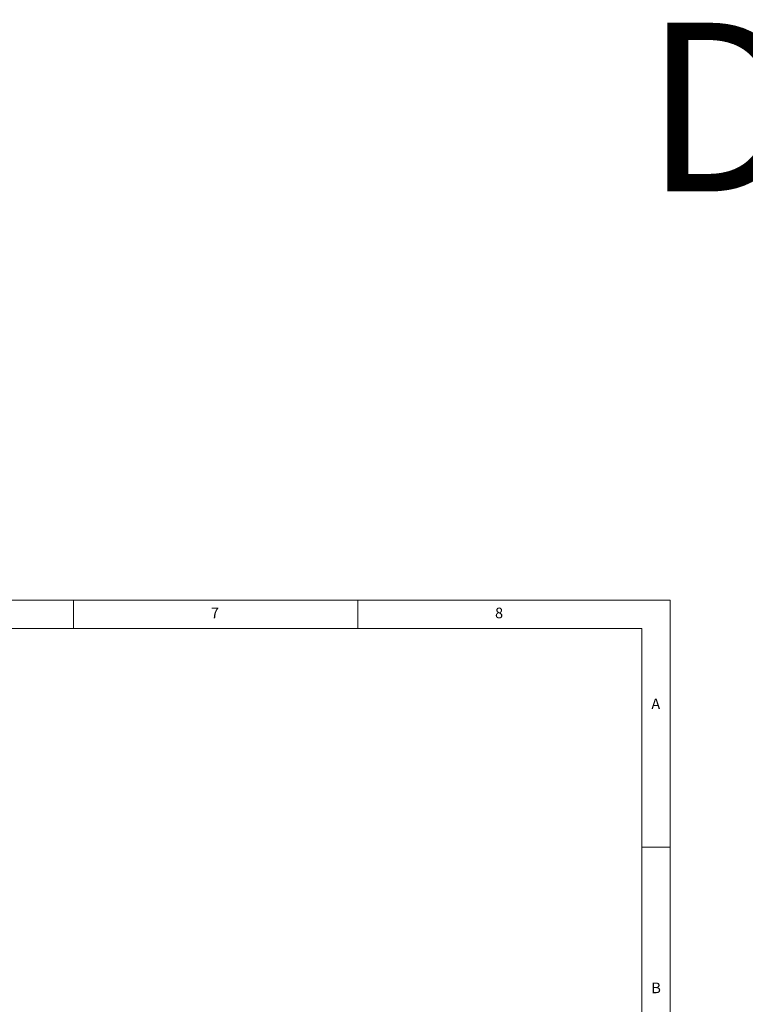
# Model space of a CAD drawing. Units: millimetres. Extents: x 0 to 45458, y -517 to 12191.
# Drawn here: x 28108 to 30257, y 9274 to 12191 of the extents above; entities that cross this region are included whole.
import ezdxf

# ---------------------------------------------------------------- set-up
doc = ezdxf.new("R2010")
doc.units = ezdxf.units.MM
doc.layers.add('BIT', color=7, linetype='Continuous')
doc.styles.add('SLDTEXTSTYLE0', font='TXT', dxfattribs={"width": 0.75})

msp = doc.modelspace()

# ---------------------------------------------------------------- linework, layer by layer
at = {"color": 7, "linetype": 'Continuous', "lineweight": 0}
for p, q in [((30034.7, 10471.6), (23134.5, 10471.6)), ((28267.6, 10471.6), (28267.6, 10387.4)), ((29109.1, 10387.4), (29109.1, 10471.6)), ((30034.7, 5641.4), (30034.7, 10471.6)), ((29950.6, 10387.4), (23218.6, 10387.4)), ((29950.6, 10387.4), (29950.6, 6326.4)), ((30034.7, 9739.5), (29950.6, 9739.5))]:
    msp.add_line(p, q, dxfattribs=at)

# ---------------------------------------------------------------- texts
at = {"color": 7, "linetype": 'Continuous', "lineweight": 0, "char_height": 31.5, "attachment_point": 1, "style": 'SLDTEXTSTYLE0'}
for s, insert in [('7', (28674.3, 10449.2)), ('8', (29515.8, 10449.2)), ('A', (29978.6, 10179.9)), ('B', (29978.6, 9338.4))]:
    msp.add_mtext(s, dxfattribs=dict(at, insert=insert))
at = {"layer": 'BIT', "color": 4, "insert": (29956.9, 12182.1), "char_height": 500, "width": 10408.999, "attachment_point": 1}
msp.add_mtext('{DOUBLE POCKET KITS}', dxfattribs=at)

doc.saveas('drawing.dxf')
